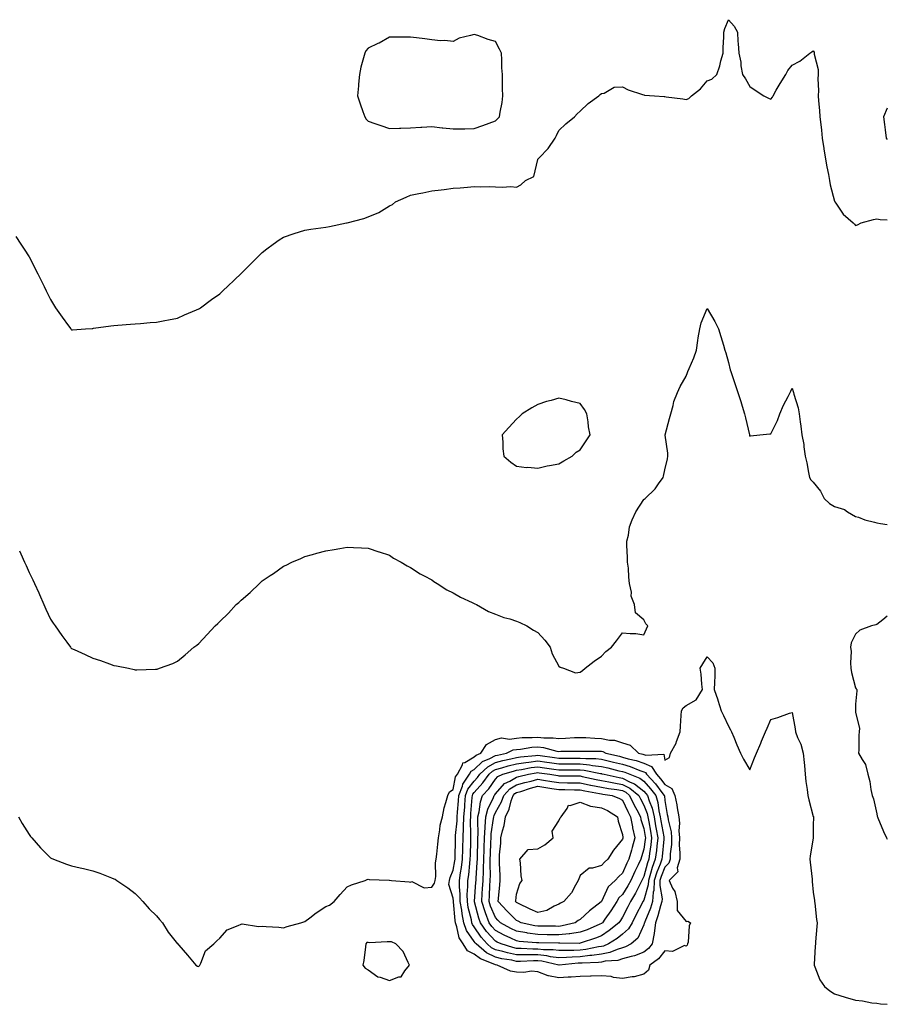
# Model space of a CAD drawing. Units: inches. Extents: x 955283 to 957923, y 7287338 to 7289978.
# Drawn here: x 957514 to 957923, y 7289243 to 7289708 of the extents above; entities that cross this region are included whole.
import ezdxf

# ---------------------------------------------------------------- set-up
doc = ezdxf.new("R2010")
doc.units = ezdxf.units.IN
doc.header["$MEASUREMENT"] = 0
doc.layers.add('Contour_95527287', color=7, linetype='Continuous', true_color=0xb8c18f)

msp = doc.modelspace()

# ---------------------------------------------------------------- linework, layer by layer
at = {"layer": 'Contour_95527287'}
for points in [[(957511.67, 7289605.54, 3244), (957514.07, 7289601.92, 3244), (957515.7, 7289599.57, 3244), (957518.05, 7289595.94, 3244), (957519.38, 7289593.25, 3244), (957520.08, 7289591.92, 3244), (957522.1, 7289587.87, 3244), (957522.73, 7289586.6, 3244), (957525.1, 7289581.92, 3244), (957526.09, 7289579.96, 3244), (957528.05, 7289575.85, 3244), (957529.51, 7289573.38, 3244), (957530.42, 7289571.92, 3244), (957533.58, 7289567.45, 3244), (957536.54, 7289563.43, 3244), (957537.65, 7289561.92, 3244), (957537.84, 7289561.71, 3244), (957538.05, 7289561.48, 3244), (957538.46, 7289561.51, 3244), (957544.55, 7289561.92, 3244), (957547.8, 7289562.17, 3244), (957548.05, 7289562.18, 3244), (957548.35, 7289562.22, 3244), (957556.58, 7289563.39, 3244), (957558.05, 7289563.56, 3244), (957559.81, 7289563.68, 3244), (957565.82, 7289564.15, 3244), (957568.05, 7289564.29, 3244), (957570.63, 7289564.5, 3244), (957575.07, 7289564.9, 3244), (957578.05, 7289565.13, 3244), (957582.03, 7289565.9, 3244), (957583.72, 7289566.25, 3244), (957588.05, 7289567.06, 3244), (957591.4, 7289568.57, 3244), (957597.05, 7289570.92, 3244), (957598.05, 7289571.34, 3244), (957598.37, 7289571.6, 3244), (957598.81, 7289571.92, 3244), (957604.14, 7289575.83, 3244), (957608.05, 7289578.51, 3244), (957609.8, 7289580.17, 3244), (957611.68, 7289581.92, 3244), (957614.92, 7289585.05, 3244), (957618.05, 7289588.07, 3244), (957619.96, 7289590.01, 3244), (957621.87, 7289591.92, 3244), (957624.93, 7289595.04, 3244), (957628.05, 7289598.03, 3244), (957630.24, 7289599.73, 3244), (957633.17, 7289601.92, 3244), (957636.02, 7289603.95, 3244), (957638.05, 7289605.17, 3244), (957643.03, 7289606.94, 3244), (957643.09, 7289606.96, 3244), (957648.05, 7289608.51, 3244), (957650.96, 7289609.01, 3244), (957655.75, 7289609.62, 3244), (957658.05, 7289609.98, 3244), (957659.72, 7289610.25, 3244), (957667.83, 7289611.92, 3244), (957668.02, 7289611.95, 3244), (957668.11, 7289611.98, 3244), (957676.02, 7289613.95, 3244), (957678.05, 7289614.82, 3244), (957682.97, 7289616.84, 3244), (957683.09, 7289616.88, 3244), (957688.05, 7289619.91, 3244), (957689.43, 7289620.54, 3244), (957690.85, 7289621.92, 3244), (957695.96, 7289624.01, 3244), (957698.05, 7289625.05, 3244), (957701.95, 7289625.82, 3244), (957703.8, 7289626.17, 3244), (957708.05, 7289626.99, 3244), (957712.38, 7289627.59, 3244), (957713.83, 7289627.7, 3244), (957718.05, 7289628.26, 3244), (957721.45, 7289628.52, 3244), (957724.91, 7289628.78, 3244), (957728.05, 7289629.04, 3244), (957731.03, 7289628.94, 3244), (957735.19, 7289629.06, 3244), (957738.05, 7289628.95, 3244), (957741.26, 7289628.71, 3244), (957745.27, 7289629.14, 3244), (957748.05, 7289628.82, 3244), (957750.1, 7289629.87, 3244), (957752.32, 7289631.92, 3244), (957756.15, 7289633.82, 3244), (957758.05, 7289641.77, 3244), (957758.08, 7289641.89, 3244), (957758.08, 7289641.92, 3244), (957758.67, 7289642.55, 3244), (957762.95, 7289647.02, 3244), (957766.2, 7289651.92, 3244), (957766.85, 7289653.12, 3244), (957768.05, 7289655.52, 3244), (957771.28, 7289658.69, 3244), (957775.42, 7289661.92, 3244), (957776.59, 7289663.38, 3244), (957778.05, 7289664.57, 3244), (957781.79, 7289668.18, 3244), (957786.94, 7289671.92, 3244), (957787.45, 7289672.52, 3244), (957788.05, 7289673, 3244), (957789.3, 7289673.17, 3244), (957794.06, 7289675.91, 3244), (957798.05, 7289676.09, 3244), (957800.74, 7289674.61, 3244), (957807.42, 7289672.55, 3244), (957808.05, 7289672.29, 3244), (957808.34, 7289672.21, 3244), (957813.15, 7289671.92, 3244), (957817.66, 7289671.53, 3244), (957818.05, 7289671.47, 3244), (957818.57, 7289671.4, 3244), (957826.5, 7289670.37, 3244), (957828.05, 7289670.16, 3244), (957829.34, 7289670.63, 3244), (957830.61, 7289671.92, 3244), (957834.8, 7289675.17, 3244), (957838.05, 7289678.89, 3244), (957840.25, 7289679.72, 3244), (957842.52, 7289681.92, 3244), (957843.91, 7289686.06, 3244), (957844.45, 7289688.32, 3244), (957845.48, 7289691.92, 3244), (957845.52, 7289694.45, 3244), (957845.82, 7289699.69, 3244), (957845.86, 7289701.92, 3244), (957846.39, 7289703.58, 3244), (957848.05, 7289707.75, 3244), (957850.75, 7289704.62, 3244), (957852.22, 7289701.92, 3244), (957852.51, 7289697.46, 3244), (957852.62, 7289696.49, 3244), (957852.88, 7289691.92, 3244), (957853.85, 7289687.72, 3244), (957853.94, 7289686.03, 3244), (957854.65, 7289681.92, 3244), (957856, 7289679.87, 3244), (957858.05, 7289676.22, 3244), (957860.6, 7289674.47, 3244), (957864.74, 7289671.92, 3244), (957866.85, 7289670.72, 3244), (957868.05, 7289670.22, 3244), (957868.75, 7289671.22, 3244), (957869.11, 7289671.92, 3244), (957870.61, 7289674.48, 3244), (957872.38, 7289677.59, 3244), (957875.13, 7289681.92, 3244), (957876.11, 7289683.86, 3244), (957878.05, 7289686.27, 3244), (957881.7, 7289688.27, 3244), (957886.46, 7289691.92, 3244), (957887.42, 7289692.55, 3244), (957888.05, 7289693.09, 3244), (957888.49, 7289692.36, 3244), (957888.53, 7289691.92, 3244), (957888.54, 7289691.43, 3244), (957890.35, 7289684.22, 3244), (957890.36, 7289681.92, 3244), (957890.18, 7289679.79, 3244), (957890.53, 7289674.4, 3244), (957890.37, 7289671.92, 3244), (957890.52, 7289669.45, 3244), (957891.02, 7289664.89, 3244), (957891.17, 7289661.92, 3244), (957891.57, 7289658.4, 3244), (957891.86, 7289655.73, 3244), (957892.29, 7289651.92, 3244), (957893.08, 7289646.95, 3244), (957893.09, 7289646.88, 3244), (957893.87, 7289641.92, 3244), (957894.47, 7289638.34, 3244), (957895.18, 7289634.79, 3244), (957895.68, 7289631.92, 3244), (957896.08, 7289629.95, 3244), (957898.05, 7289622.24, 3244), (957898.16, 7289622.03, 3244), (957898.25, 7289621.92, 3244), (957898.76, 7289621.21, 3244), (957902.18, 7289616.05, 3244), (957906.86, 7289611.92, 3244), (957907.44, 7289611.31, 3244), (957908.05, 7289610.75, 3244), (957908.95, 7289611.02, 3244), (957910.67, 7289611.92, 3244), (957916.41, 7289613.56, 3244), (957918.05, 7289613.81, 3244), (957919.68, 7289613.55, 3244), (957923, 7289613.38, 3244)], [(957923, 7289665.96, 3245), (957921.18, 7289661.92, 3245), (957921.63, 7289658.34, 3245), (957921.91, 7289655.78, 3245), (957922.42, 7289651.92, 3245), (957923, 7289651.28, 3245)], [(957513.47, 7289457.34, 3243), (957514.09, 7289455.88, 3243), (957515.84, 7289451.92, 3243), (957516.55, 7289450.42, 3243), (957518.05, 7289447.12, 3243), (957519.75, 7289443.62, 3243), (957520.54, 7289441.92, 3243), (957522.52, 7289437.45, 3243), (957522.84, 7289436.71, 3243), (957524.96, 7289431.92, 3243), (957525.91, 7289429.78, 3243), (957528.05, 7289425.13, 3243), (957529.34, 7289423.21, 3243), (957530.23, 7289421.92, 3243), (957533.44, 7289417.31, 3243), (957535.8, 7289414.17, 3243), (957537.47, 7289411.92, 3243), (957537.73, 7289411.6, 3243), (957538.05, 7289411.25, 3243), (957539.27, 7289410.7, 3243), (957544.51, 7289408.38, 3243), (957548.05, 7289406.75, 3243), (957551.75, 7289405.62, 3243), (957555.96, 7289404.01, 3243), (957558.05, 7289403.28, 3243), (957559.27, 7289403.14, 3243), (957564.91, 7289401.92, 3243), (957567.54, 7289401.41, 3243), (957568.05, 7289401.26, 3243), (957568.77, 7289401.2, 3243), (957577.63, 7289401.5, 3243), (957578.05, 7289401.46, 3243), (957578.42, 7289401.55, 3243), (957579.59, 7289401.92, 3243), (957585.79, 7289404.18, 3243), (957588.05, 7289405.31, 3243), (957591.65, 7289408.32, 3243), (957595.77, 7289411.92, 3243), (957597.09, 7289412.88, 3243), (957598.05, 7289413.66, 3243), (957602.11, 7289417.86, 3243), (957605.78, 7289421.92, 3243), (957607.01, 7289422.96, 3243), (957608.05, 7289423.93, 3243), (957612.07, 7289427.9, 3243), (957615.77, 7289431.92, 3243), (957616.99, 7289432.98, 3243), (957618.05, 7289434.01, 3243), (957622.28, 7289437.69, 3243), (957626.68, 7289441.92, 3243), (957627.42, 7289442.55, 3243), (957628.05, 7289443.13, 3243), (957631.75, 7289445.62, 3243), (957633.31, 7289446.66, 3243), (957638.05, 7289450.03, 3243), (957639.36, 7289450.61, 3243), (957642.06, 7289451.92, 3243), (957646.23, 7289453.74, 3243), (957648.05, 7289454.6, 3243), (957651.71, 7289455.58, 3243), (957653.84, 7289456.13, 3243), (957658.05, 7289457.36, 3243), (957661.97, 7289458, 3243), (957664.58, 7289458.45, 3243), (957668.05, 7289459.01, 3243), (957671.1, 7289458.87, 3243), (957674.87, 7289458.74, 3243), (957678.05, 7289458.63, 3243), (957683, 7289456.87, 3243), (957683.14, 7289456.83, 3243), (957688.05, 7289455.33, 3243), (957690.02, 7289453.89, 3243), (957693.65, 7289451.92, 3243), (957696.38, 7289450.25, 3243), (957698.05, 7289449.49, 3243), (957702.53, 7289446.4, 3243), (957704.51, 7289445.46, 3243), (957708.05, 7289443.57, 3243), (957708.99, 7289442.86, 3243), (957710.6, 7289441.92, 3243), (957715.09, 7289438.96, 3243), (957718.05, 7289437.5, 3243), (957721.57, 7289435.44, 3243), (957727.01, 7289432.96, 3243), (957728.05, 7289432.45, 3243), (957728.39, 7289432.26, 3243), (957729.13, 7289431.92, 3243), (957734.87, 7289428.74, 3243), (957738.05, 7289427.42, 3243), (957742.05, 7289425.92, 3243), (957744.8, 7289425.17, 3243), (957748.05, 7289424.13, 3243), (957749.58, 7289423.45, 3243), (957752.84, 7289421.92, 3243), (957756.08, 7289419.95, 3243), (957758.05, 7289418.85, 3243), (957761.32, 7289415.19, 3243), (957763.91, 7289411.92, 3243), (957764.89, 7289408.76, 3243), (957768.05, 7289402.96, 3243), (957768.59, 7289402.46, 3243), (957770.19, 7289401.92, 3243), (957775.87, 7289399.74, 3243), (957778.05, 7289400.14, 3243), (957779.08, 7289400.89, 3243), (957780.38, 7289401.92, 3243), (957784.65, 7289405.32, 3243), (957788.05, 7289407.61, 3243), (957790.09, 7289409.88, 3243), (957792.9, 7289411.92, 3243), (957795.15, 7289414.82, 3243), (957798.05, 7289418.62, 3243), (957801.71, 7289418.26, 3243), (957804.39, 7289418.26, 3243), (957808.05, 7289417.74, 3243), (957809.42, 7289420.55, 3243), (957809.92, 7289421.92, 3243), (957809.05, 7289422.92, 3243), (957808.05, 7289424.8, 3243), (957804.12, 7289427.99, 3243), (957803.67, 7289431.92, 3243), (957802.06, 7289435.93, 3243), (957802.2, 7289437.77, 3243), (957801.38, 7289441.92, 3243), (957800.95, 7289444.82, 3243), (957800.79, 7289449.18, 3243), (957800.45, 7289451.92, 3243), (957800.42, 7289454.29, 3243), (957800.12, 7289459.85, 3243), (957800.09, 7289461.92, 3243), (957800.81, 7289464.68, 3243), (957801.4, 7289468.57, 3243), (957802.58, 7289471.92, 3243), (957804.35, 7289475.62, 3243), (957808.05, 7289481.48, 3243), (957808.26, 7289481.71, 3243), (957808.65, 7289481.92, 3243), (957813.41, 7289486.56, 3243), (957814.95, 7289488.82, 3243), (957817.2, 7289491.92, 3243), (957817.39, 7289492.58, 3243), (957818.05, 7289495.46, 3243), (957819.29, 7289500.68, 3243), (957819.48, 7289501.92, 3243), (957819.45, 7289503.32, 3243), (957818.11, 7289511.86, 3243), (957818.11, 7289511.92, 3243), (957818.13, 7289512, 3243), (957820.24, 7289519.73, 3243), (957820.76, 7289521.92, 3243), (957821.93, 7289525.8, 3243), (957822.27, 7289527.7, 3243), (957824.05, 7289531.92, 3243), (957825.26, 7289534.71, 3243), (957828.05, 7289539.68, 3243), (957828.65, 7289541.32, 3243), (957828.91, 7289541.92, 3243), (957829.47, 7289543.34, 3243), (957831.72, 7289548.25, 3243), (957832.88, 7289551.92, 3243), (957833.55, 7289556.42, 3243), (957833.8, 7289557.67, 3243), (957834.51, 7289561.92, 3243), (957835.13, 7289564.84, 3243), (957838.05, 7289571.56, 3243), (957841.58, 7289565.45, 3243), (957843.32, 7289561.92, 3243), (957844.45, 7289558.32, 3243), (957845.65, 7289554.32, 3243), (957846.38, 7289551.92, 3243), (957846.79, 7289550.66, 3243), (957848.05, 7289546.14, 3243), (957848.84, 7289542.71, 3243), (957849.09, 7289541.92, 3243), (957849.6, 7289540.37, 3243), (957851.35, 7289535.22, 3243), (957852.39, 7289531.92, 3243), (957853.84, 7289527.71, 3243), (957854.48, 7289525.49, 3243), (957855.61, 7289521.92, 3243), (957856.15, 7289520.02, 3243), (957857.9, 7289512.07, 3243), (957857.94, 7289511.92, 3243), (957857.96, 7289511.83, 3243), (957858.05, 7289511.41, 3243), (957858.46, 7289511.51, 3243), (957862.76, 7289511.92, 3243), (957867.55, 7289512.42, 3243), (957868.05, 7289512.46, 3243), (957871.21, 7289518.76, 3243), (957872.27, 7289521.92, 3243), (957874, 7289525.97, 3243), (957876.16, 7289530.03, 3243), (957877.1, 7289531.92, 3243), (957877.41, 7289532.56, 3243), (957878.05, 7289534.06, 3243), (957878.5, 7289532.37, 3243), (957878.66, 7289531.92, 3243), (957878.83, 7289531.14, 3243), (957880.88, 7289524.75, 3243), (957881.37, 7289521.92, 3243), (957881.89, 7289518.08, 3243), (957882.15, 7289516.02, 3243), (957882.71, 7289511.92, 3243), (957883.57, 7289507.44, 3243), (957883.61, 7289506.36, 3243), (957884.25, 7289501.92, 3243), (957884.94, 7289498.81, 3243), (957885.8, 7289494.17, 3243), (957886.27, 7289491.92, 3243), (957886.87, 7289490.74, 3243), (957888.05, 7289489.65, 3243), (957891.52, 7289485.39, 3243), (957893.27, 7289481.92, 3243), (957895.71, 7289479.58, 3243), (957898.05, 7289478.21, 3243), (957902.84, 7289476.71, 3243), (957904.27, 7289475.7, 3243), (957908.05, 7289473.54, 3243), (957909.32, 7289473.19, 3243), (957912.31, 7289471.92, 3243), (957917, 7289470.87, 3243), (957918.05, 7289470.56, 3243), (957919.78, 7289470.19, 3243), (957923, 7289469.64, 3243)], [(957923, 7289426.49, 3243), (957920.88, 7289424.75, 3243), (957918.05, 7289422.54, 3243), (957917.61, 7289422.36, 3243), (957915.53, 7289421.92, 3243), (957910.09, 7289419.88, 3243), (957908.05, 7289418.05, 3243), (957906.01, 7289413.96, 3243), (957905.56, 7289411.92, 3243), (957905.91, 7289409.78, 3243), (957905.56, 7289404.41, 3243), (957905.83, 7289401.92, 3243), (957906.03, 7289399.9, 3243), (957908.05, 7289392.62, 3243), (957908.35, 7289392.22, 3243), (957908.59, 7289391.92, 3243), (957908.63, 7289391.34, 3243), (957908.05, 7289384.97, 3243), (957907.95, 7289382.02, 3243), (957907.95, 7289381.92, 3243), (957907.95, 7289381.82, 3243), (957908.05, 7289381, 3243), (957909.8, 7289373.67, 3243), (957909.67, 7289371.92, 3243), (957909.62, 7289370.35, 3243), (957909.51, 7289363.38, 3243), (957909.47, 7289361.92, 3243), (957911.09, 7289358.88, 3243), (957912.71, 7289356.58, 3243), (957913.84, 7289351.92, 3243), (957914.72, 7289348.59, 3243), (957915.27, 7289344.7, 3243), (957915.87, 7289341.92, 3243), (957916.49, 7289340.36, 3243), (957918.05, 7289333.23, 3243), (957918.26, 7289332.13, 3243), (957918.3, 7289331.92, 3243), (957918.5, 7289331.47, 3243), (957921.14, 7289325.01, 3243), (957922.62, 7289321.92, 3243), (957923, 7289321.29, 3243)], [(957512.95, 7289331.92, 3242), (957514.81, 7289328.68, 3242), (957518.05, 7289323.61, 3242), (957518.74, 7289322.61, 3242), (957519.28, 7289321.92, 3242), (957523.35, 7289317.22, 3242), (957528.05, 7289312.53, 3242), (957528.46, 7289312.33, 3242), (957529.45, 7289311.92, 3242), (957535.73, 7289309.6, 3242), (957538.05, 7289308.79, 3242), (957542.12, 7289307.85, 3242), (957543.66, 7289307.53, 3242), (957548.05, 7289306.46, 3242), (957551.45, 7289305.32, 3242), (957556.82, 7289303.15, 3242), (957558.05, 7289302.69, 3242), (957558.56, 7289302.43, 3242), (957559.39, 7289301.92, 3242), (957564.54, 7289298.41, 3242), (957568.05, 7289295.75, 3242), (957569.95, 7289293.82, 3242), (957571.7, 7289291.92, 3242), (957574.64, 7289288.51, 3242), (957578.05, 7289285.15, 3242), (957579.59, 7289283.46, 3242), (957580.94, 7289281.92, 3242), (957583.64, 7289277.51, 3242), (957588.05, 7289271.99, 3242), (957588.09, 7289271.96, 3242), (957588.13, 7289271.92, 3242), (957588.67, 7289271.3, 3242), (957592.76, 7289266.63, 3242), (957596.75, 7289261.92, 3242), (957597.53, 7289261.4, 3242), (957598.05, 7289261.22, 3242), (957598.31, 7289261.66, 3242), (957598.5, 7289261.92, 3242), (957599.05, 7289262.92, 3242), (957601.31, 7289268.66, 3242), (957605.19, 7289271.92, 3242), (957606.62, 7289273.35, 3242), (957608.05, 7289274.63, 3242), (957611.4, 7289278.57, 3242), (957616.71, 7289280.58, 3242), (957618.05, 7289281.31, 3242), (957618.59, 7289281.38, 3242), (957626.27, 7289280.14, 3242), (957628.05, 7289280.27, 3242), (957629.89, 7289280.08, 3242), (957635.93, 7289279.8, 3242), (957638.05, 7289279.57, 3242), (957639.82, 7289280.15, 3242), (957646.24, 7289281.92, 3242), (957647.58, 7289282.39, 3242), (957648.05, 7289282.54, 3242), (957650.41, 7289284.28, 3242), (957653.42, 7289286.55, 3242), (957658.05, 7289289.63, 3242), (957659.7, 7289290.27, 3242), (957661.94, 7289291.92, 3242), (957664.77, 7289295.2, 3242), (957668.05, 7289298.9, 3242), (957670.1, 7289299.87, 3242), (957676.63, 7289301.92, 3242), (957677.59, 7289302.38, 3242), (957678.05, 7289302.49, 3242), (957678.5, 7289302.37, 3242), (957687.96, 7289302.01, 3242), (957688.05, 7289301.99, 3242), (957688.12, 7289301.99, 3242), (957689, 7289301.92, 3242), (957697.32, 7289301.19, 3242), (957698.05, 7289301.05, 3242), (957698.62, 7289301.35, 3242), (957704.51, 7289298.38, 3242), (957708.05, 7289298.76, 3242), (957709.38, 7289300.59, 3242), (957709.57, 7289301.92, 3242), (957709.87, 7289303.74, 3242), (957709.73, 7289310.24, 3242), (957710.16, 7289311.92, 3242), (957710.36, 7289314.23, 3242), (957710.95, 7289319.02, 3242), (957711.18, 7289321.92, 3242), (957711.9, 7289325.77, 3242), (957712.01, 7289327.96, 3242), (957713.03, 7289331.92, 3242), (957713.88, 7289336.09, 3242), (957714.69, 7289338.56, 3242), (957715.54, 7289341.92, 3242), (957716.37, 7289343.6, 3242), (957718.05, 7289344.78, 3242), (957719.3, 7289350.67, 3242), (957720.16, 7289351.92, 3242), (957722.54, 7289356.41, 3242), (957722.7, 7289357.27, 3242), (957723.67, 7289357.55, 3242), (957728.05, 7289360.17, 3242), (957728.95, 7289361.02, 3242), (957731.21, 7289361.92, 3242), (957733.92, 7289366.05, 3242), (957738.05, 7289368.3, 3242), (957740.93, 7289369.04, 3242), (957744.69, 7289368.56, 3242), (957748.05, 7289369.02, 3242), (957750.74, 7289369.23, 3242), (957755.35, 7289369.22, 3242), (957758.05, 7289369.41, 3242), (957760.86, 7289369.11, 3242), (957765.32, 7289369.19, 3242), (957768.05, 7289368.8, 3242), (957771.06, 7289368.91, 3242), (957775.33, 7289369.2, 3242), (957778.05, 7289369.3, 3242), (957780.76, 7289369.21, 3242), (957785.05, 7289368.92, 3242), (957788.05, 7289368.81, 3242), (957791.95, 7289368.02, 3242), (957794.18, 7289368.05, 3242), (957798.05, 7289366.7, 3242), (957801.72, 7289365.59, 3242), (957805.59, 7289361.92, 3242), (957807.6, 7289361.47, 3242), (957808.05, 7289361.31, 3242), (957809.1, 7289360.87, 3242), (957817.5, 7289361.37, 3242), (957818.05, 7289358.55, 3242), (957820.14, 7289359.83, 3242), (957820.69, 7289361.92, 3242), (957823.33, 7289366.64, 3242), (957823.53, 7289367.4, 3242), (957825.22, 7289371.92, 3242), (957825.4, 7289374.57, 3242), (957825.75, 7289379.62, 3242), (957825.91, 7289381.92, 3242), (957826.7, 7289383.27, 3242), (957828.05, 7289384.3, 3242), (957832.86, 7289387.11, 3242), (957835.83, 7289391.92, 3242), (957835.48, 7289394.49, 3242), (957835.2, 7289399.07, 3242), (957834.75, 7289401.92, 3242), (957835.98, 7289403.99, 3242), (957838.05, 7289407.31, 3242), (957840.61, 7289404.48, 3242), (957841.65, 7289401.92, 3242), (957841.63, 7289398.34, 3242), (957841.39, 7289395.26, 3242), (957841.36, 7289391.92, 3242), (957842.94, 7289387.03, 3242), (957842.99, 7289386.86, 3242), (957844.61, 7289381.92, 3242), (957845.71, 7289379.58, 3242), (957848.05, 7289374.62, 3242), (957849.05, 7289372.92, 3242), (957849.54, 7289371.92, 3242), (957850.58, 7289369.39, 3242), (957851.92, 7289365.79, 3242), (957853.74, 7289361.92, 3242), (957855.13, 7289359, 3242), (957858.05, 7289354.03, 3242), (957860.36, 7289359.61, 3242), (957861.33, 7289361.92, 3242), (957863.31, 7289366.66, 3242), (957863.7, 7289367.57, 3242), (957865.54, 7289371.92, 3242), (957866.26, 7289373.71, 3242), (957868.05, 7289377.78, 3242), (957871.27, 7289378.7, 3242), (957876.8, 7289380.67, 3242), (957878.05, 7289381.07, 3242), (957879.53, 7289373.4, 3242), (957879.68, 7289371.92, 3242), (957880.66, 7289369.31, 3242), (957882.25, 7289366.12, 3242), (957883.31, 7289361.92, 3242), (957883.68, 7289357.55, 3242), (957883.89, 7289356.08, 3242), (957884.29, 7289351.92, 3242), (957884.58, 7289348.45, 3242), (957885.21, 7289344.76, 3242), (957885.49, 7289341.92, 3242), (957885.94, 7289339.81, 3242), (957888.05, 7289332.08, 3242), (957888.1, 7289331.97, 3242), (957888.14, 7289331.92, 3242), (957888.12, 7289331.85, 3242), (957888.05, 7289327.83, 3242), (957887.99, 7289321.98, 3242), (957887.99, 7289321.92, 3242), (957887.99, 7289321.86, 3242), (957886.55, 7289313.42, 3242), (957886.48, 7289311.92, 3242), (957886.59, 7289310.46, 3242), (957887.54, 7289302.43, 3242), (957887.58, 7289301.92, 3242), (957887.58, 7289301.45, 3242), (957888.05, 7289296.31, 3242), (957888.6, 7289292.47, 3242), (957888.68, 7289291.92, 3242), (957888.82, 7289291.15, 3242), (957889.53, 7289283.4, 3242), (957889.88, 7289281.92, 3242), (957889.76, 7289280.21, 3242), (957889.11, 7289272.98, 3242), (957889.04, 7289271.92, 3242), (957889.02, 7289270.95, 3242), (957888.44, 7289262.31, 3242), (957888.44, 7289261.92, 3242), (957888.79, 7289261.18, 3242), (957891.14, 7289255.01, 3242), (957893.29, 7289251.92, 3242), (957895.91, 7289249.78, 3242), (957898.05, 7289248.38, 3242), (957903.03, 7289246.9, 3242), (957903.08, 7289246.89, 3242), (957908.05, 7289245.41, 3242), (957911.22, 7289245.09, 3242), (957915.74, 7289244.23, 3242), (957918.05, 7289243.96, 3242), (957919.78, 7289243.65, 3242), (957923, 7289243.46, 3242)]]:
    msp.add_polyline3d(points, dxfattribs=at)
for points in [[(957738.05, 7289660.06, 3245), (957739.01, 7289660.96, 3245), (957739.99, 7289661.92, 3245), (957740.25, 7289664.12, 3245), (957741.24, 7289668.73, 3245), (957741.55, 7289671.92, 3245), (957741.47, 7289675.34, 3245), (957741.41, 7289678.56, 3245), (957741.35, 7289681.92, 3245), (957741.13, 7289685, 3245), (957741.12, 7289688.85, 3245), (957740.92, 7289691.92, 3245), (957740.01, 7289693.88, 3245), (957738.05, 7289697.39, 3245), (957734.56, 7289698.43, 3245), (957729.69, 7289700.28, 3245), (957728.05, 7289700.84, 3245), (957726.37, 7289700.24, 3245), (957720.94, 7289699.03, 3245), (957718.05, 7289697.45, 3245), (957714.12, 7289697.99, 3245), (957712.13, 7289697.84, 3245), (957708.05, 7289698.23, 3245), (957704.79, 7289698.66, 3245), (957700.82, 7289699.15, 3245), (957698.05, 7289699.5, 3245), (957695.67, 7289699.54, 3245), (957690.44, 7289699.53, 3245), (957688.05, 7289699.57, 3245), (957683.24, 7289696.73, 3245), (957682.61, 7289696.48, 3245), (957678.05, 7289694.36, 3245), (957676.96, 7289693.01, 3245), (957676.39, 7289691.92, 3245), (957675.88, 7289689.75, 3245), (957674.6, 7289685.37, 3245), (957673.9, 7289681.92, 3245), (957673.46, 7289677.33, 3245), (957673.41, 7289676.56, 3245), (957672.93, 7289671.92, 3245), (957674.2, 7289668.07, 3245), (957675.53, 7289664.44, 3245), (957676.41, 7289661.92, 3245), (957677.03, 7289660.9, 3245), (957678.05, 7289659.83, 3245), (957681.18, 7289658.79, 3245), (957683.97, 7289657.84, 3245), (957688.05, 7289656.49, 3245), (957692.78, 7289656.65, 3245), (957693.37, 7289656.6, 3245), (957698.05, 7289656.78, 3245), (957702.84, 7289657.13, 3245), (957703.27, 7289657.14, 3245), (957708.05, 7289657.45, 3245), (957712.86, 7289656.73, 3245), (957713.23, 7289656.74, 3245), (957718.05, 7289656.22, 3245), (957722.47, 7289656.34, 3245), (957723.61, 7289656.36, 3245), (957728.05, 7289656.5, 3245), (957732.09, 7289657.88, 3245), (957735.16, 7289659.03, 3245)], [(957768.05, 7289498.33, 3244), (957770.28, 7289499.69, 3244), (957774.33, 7289501.92, 3244), (957776.21, 7289503.76, 3244), (957778.05, 7289504.9, 3244), (957780.86, 7289509.11, 3244), (957782.81, 7289511.92, 3244), (957781.96, 7289515.83, 3244), (957781.8, 7289518.17, 3244), (957781.16, 7289521.92, 3244), (957780.03, 7289523.9, 3244), (957778.05, 7289526.83, 3244), (957773.89, 7289527.76, 3244), (957771.51, 7289528.46, 3244), (957768.05, 7289529.31, 3244), (957764.34, 7289528.21, 3244), (957762.22, 7289527.75, 3244), (957758.05, 7289526.22, 3244), (957755.27, 7289524.7, 3244), (957750.63, 7289521.92, 3244), (957749.39, 7289520.58, 3244), (957748.05, 7289519.37, 3244), (957744.44, 7289515.53, 3244), (957741.19, 7289511.92, 3244), (957741.51, 7289508.46, 3244), (957741.55, 7289505.42, 3244), (957741.98, 7289501.92, 3244), (957745.31, 7289499.18, 3244), (957748.05, 7289497.23, 3244), (957752.71, 7289496.58, 3244), (957753.3, 7289496.67, 3244), (957758.05, 7289496.27, 3244), (957762.54, 7289497.43, 3244), (957763.62, 7289497.49, 3244)], [(957808.05, 7289257.63, 3241), (957803.5, 7289256.47, 3241), (957802.58, 7289256.45, 3241), (957798.05, 7289255.66, 3241), (957793.79, 7289256.18, 3241), (957792.69, 7289256.56, 3241), (957788.05, 7289256.89, 3241), (957783.21, 7289256.76, 3241), (957782.9, 7289256.77, 3241), (957778.05, 7289256.65, 3241), (957773.75, 7289256.22, 3241), (957772.36, 7289256.23, 3241), (957768.05, 7289255.88, 3241), (957763.11, 7289256.86, 3241), (957762.98, 7289256.85, 3241), (957758.05, 7289258.78, 3241), (957755.15, 7289259.02, 3241), (957751.47, 7289258.5, 3241), (957748.05, 7289258.69, 3241), (957745.16, 7289259.03, 3241), (957738.84, 7289261.92, 3241), (957738.15, 7289262.02, 3241), (957738.05, 7289262.05, 3241), (957737.8, 7289262.17, 3241), (957730.96, 7289264.83, 3241), (957728.05, 7289267.17, 3241), (957724.81, 7289268.68, 3241), (957722.77, 7289271.92, 3241), (957720.99, 7289274.86, 3241), (957719.9, 7289280.07, 3241), (957719.22, 7289281.92, 3241), (957719.04, 7289282.91, 3241), (957718.22, 7289291.75, 3241), (957718.2, 7289291.92, 3241), (957718.2, 7289292.07, 3241), (957718.05, 7289293.45, 3241), (957716.15, 7289300.02, 3241), (957716.42, 7289301.92, 3241), (957716.65, 7289303.32, 3241), (957718.05, 7289306.64, 3241), (957718.9, 7289311.07, 3241), (957719.01, 7289311.92, 3241), (957719.03, 7289312.9, 3241), (957719.17, 7289320.8, 3241), (957719.19, 7289321.92, 3241), (957719.25, 7289323.12, 3241), (957719.99, 7289329.98, 3241), (957720.06, 7289331.92, 3241), (957720.23, 7289334.1, 3241), (957720.59, 7289339.38, 3241), (957720.78, 7289341.92, 3241), (957722.49, 7289346.36, 3241), (957722.69, 7289347.28, 3241), (957725.88, 7289351.92, 3241), (957726.63, 7289353.34, 3241), (957728.05, 7289354.19, 3241), (957732, 7289357.97, 3241), (957735.47, 7289359.34, 3241), (957738.05, 7289360.71, 3241), (957739.01, 7289360.96, 3241), (957743.33, 7289361.92, 3241), (957746.51, 7289363.46, 3241), (957748.05, 7289363.67, 3241), (957749.96, 7289363.83, 3241), (957755.32, 7289364.65, 3241), (957758.05, 7289364.85, 3241), (957760.7, 7289364.57, 3241), (957767.1, 7289362.87, 3241), (957768.05, 7289362.73, 3241), (957768.89, 7289362.76, 3241), (957777.14, 7289362.83, 3241), (957778.05, 7289362.87, 3241), (957778.96, 7289362.83, 3241), (957787.16, 7289362.81, 3241), (957788.05, 7289362.78, 3241), (957788.76, 7289362.63, 3241), (957790.11, 7289361.92, 3241), (957796.55, 7289360.42, 3241), (957798.05, 7289360.05, 3241), (957800.68, 7289359.29, 3241), (957804.55, 7289358.42, 3241), (957808.05, 7289357.2, 3241), (957811.76, 7289355.63, 3241), (957814.03, 7289351.92, 3241), (957815.95, 7289349.82, 3241), (957818.05, 7289347.07, 3241), (957821.38, 7289345.25, 3241), (957822.8, 7289341.92, 3241), (957823.6, 7289337.47, 3241), (957823.87, 7289336.1, 3241), (957824.65, 7289331.92, 3241), (957824.95, 7289328.82, 3241), (957824.63, 7289325.34, 3241), (957824.87, 7289321.92, 3241), (957824.81, 7289318.68, 3241), (957825.16, 7289314.81, 3241), (957825.09, 7289311.92, 3241), (957823.9, 7289307.77, 3241), (957824.11, 7289305.86, 3241), (957820.07, 7289301.92, 3241), (957821.68, 7289298.29, 3241), (957822.74, 7289296.61, 3241), (957823.77, 7289291.92, 3241), (957823.77, 7289287.64, 3241), (957828.05, 7289282.58, 3241), (957828.87, 7289282.74, 3241), (957830.19, 7289281.92, 3241), (957829.47, 7289280.5, 3241), (957828.96, 7289272.83, 3241), (957828.7, 7289271.92, 3241), (957828.57, 7289271.4, 3241), (957828.05, 7289270.89, 3241), (957827.25, 7289271.12, 3241), (957821.56, 7289268.41, 3241), (957818.05, 7289268.67, 3241), (957815.07, 7289264.9, 3241), (957810.87, 7289261.92, 3241), (957810.33, 7289259.64, 3241)], [(957808.05, 7289268.04, 3240), (957803.72, 7289266.25, 3240), (957802.15, 7289266.02, 3240), (957798.05, 7289264.87, 3240), (957795.78, 7289264.19, 3240), (957789.91, 7289263.78, 3240), (957788.05, 7289263.38, 3240), (957786.76, 7289263.21, 3240), (957779.07, 7289262.94, 3240), (957778.05, 7289262.83, 3240), (957777.18, 7289262.79, 3240), (957768.1, 7289261.97, 3240), (957768.05, 7289261.96, 3240), (957768, 7289261.97, 3240), (957759.9, 7289263.77, 3240), (957758.05, 7289263.96, 3240), (957756, 7289263.97, 3240), (957749.84, 7289263.71, 3240), (957748.05, 7289263.72, 3240), (957745.77, 7289264.2, 3240), (957741.03, 7289264.9, 3240), (957738.05, 7289265.64, 3240), (957733.87, 7289267.74, 3240), (957728.97, 7289271.92, 3240), (957728.54, 7289272.41, 3240), (957728.05, 7289273.13, 3240), (957724.43, 7289278.3, 3240), (957723.1, 7289281.92, 3240), (957722.31, 7289286.18, 3240), (957722.15, 7289287.82, 3240), (957721.5, 7289291.92, 3240), (957721.48, 7289295.35, 3240), (957721.13, 7289298.84, 3240), (957721.1, 7289301.92, 3240), (957721.61, 7289305.48, 3240), (957722.07, 7289307.9, 3240), (957722.6, 7289311.92, 3240), (957722.71, 7289316.58, 3240), (957722.72, 7289317.25, 3240), (957722.82, 7289321.92, 3240), (957723.03, 7289326.9, 3240), (957723.03, 7289326.94, 3240), (957723.22, 7289331.92, 3240), (957723.56, 7289336.41, 3240), (957723.66, 7289337.53, 3240), (957723.99, 7289341.92, 3240), (957725.12, 7289344.85, 3240), (957728.05, 7289348.63, 3240), (957729.62, 7289350.35, 3240), (957730.76, 7289351.92, 3240), (957734.47, 7289355.5, 3240), (957738.05, 7289357.41, 3240), (957741.59, 7289358.38, 3240), (957745.34, 7289359.21, 3240), (957748.05, 7289359.89, 3240), (957749.83, 7289360.14, 3240), (957756.92, 7289360.79, 3240), (957758.05, 7289360.94, 3240), (957759.19, 7289360.78, 3240), (957765.97, 7289359.84, 3240), (957768.05, 7289359.55, 3240), (957770.43, 7289359.54, 3240), (957775.69, 7289359.56, 3240), (957778.05, 7289359.56, 3240), (957780.66, 7289359.31, 3240), (957785.44, 7289359.31, 3240), (957788.05, 7289359.02, 3240), (957791.86, 7289358.11, 3240), (957793.79, 7289357.66, 3240), (957798.05, 7289356.64, 3240), (957801.71, 7289355.58, 3240), (957806.23, 7289353.74, 3240), (957808.05, 7289353.1, 3240), (957808.88, 7289352.75, 3240), (957809.39, 7289351.92, 3240), (957813.53, 7289347.4, 3240), (957816.63, 7289343.34, 3240), (957817.74, 7289341.92, 3240), (957817.82, 7289341.69, 3240), (957818.05, 7289339.51, 3240), (957819.15, 7289333.02, 3240), (957819.36, 7289331.92, 3240), (957819.51, 7289330.46, 3240), (957820.96, 7289324.83, 3240), (957821.16, 7289321.92, 3240), (957821.11, 7289318.86, 3240), (957820.52, 7289314.39, 3240), (957820.46, 7289311.92, 3240), (957819.92, 7289310.05, 3240), (957818.05, 7289308.19, 3240), (957816.25, 7289303.72, 3240), (957815.68, 7289301.92, 3240), (957815.57, 7289299.44, 3240), (957816.75, 7289293.22, 3240), (957816.66, 7289291.92, 3240), (957816.01, 7289289.88, 3240), (957814.77, 7289285.2, 3240), (957813.55, 7289281.92, 3240), (957812.99, 7289276.98, 3240), (957812.92, 7289276.79, 3240), (957812.07, 7289271.92, 3240), (957810.25, 7289269.72, 3240)], [(957798.05, 7289270.11, 3239), (957795.47, 7289269.34, 3239), (957792.07, 7289267.9, 3239), (957788.05, 7289267.05, 3239), (957783.52, 7289266.45, 3239), (957782.55, 7289266.42, 3239), (957778.05, 7289265.91, 3239), (957774.21, 7289265.76, 3239), (957771.66, 7289265.53, 3239), (957768.05, 7289265.37, 3239), (957764.08, 7289265.89, 3239), (957762.4, 7289266.27, 3239), (957758.05, 7289266.72, 3239), (957753.22, 7289266.75, 3239), (957752.87, 7289266.74, 3239), (957748.05, 7289266.76, 3239), (957743.8, 7289267.67, 3239), (957741.63, 7289268.34, 3239), (957738.05, 7289269.22, 3239), (957736.26, 7289270.13, 3239), (957734.15, 7289271.92, 3239), (957731.28, 7289275.15, 3239), (957728.05, 7289280.02, 3239), (957727.27, 7289281.14, 3239), (957726.98, 7289281.92, 3239), (957726.73, 7289283.24, 3239), (957725.26, 7289289.13, 3239), (957724.81, 7289291.92, 3239), (957724.79, 7289295.18, 3239), (957725.12, 7289298.99, 3239), (957725.1, 7289301.92, 3239), (957725.47, 7289304.5, 3239), (957725.92, 7289309.79, 3239), (957726.19, 7289311.92, 3239), (957726.23, 7289313.74, 3239), (957726.4, 7289320.27, 3239), (957726.44, 7289321.92, 3239), (957726.51, 7289323.46, 3239), (957726.31, 7289330.18, 3239), (957726.38, 7289331.92, 3239), (957726.5, 7289333.47, 3239), (957727.13, 7289341, 3239), (957727.2, 7289341.92, 3239), (957727.43, 7289342.54, 3239), (957728.05, 7289343.33, 3239), (957732.15, 7289347.82, 3239), (957735.15, 7289351.92, 3239), (957736.62, 7289353.35, 3239), (957738.05, 7289354.11, 3239), (957741.07, 7289354.94, 3239), (957744.1, 7289355.87, 3239), (957748.05, 7289356.86, 3239), (957752.46, 7289357.51, 3239), (957753.75, 7289357.62, 3239), (957758.05, 7289358.2, 3239), (957762.38, 7289357.59, 3239), (957763.56, 7289357.43, 3239), (957768.05, 7289356.81, 3239), (957772.92, 7289356.79, 3239), (957773.18, 7289356.79, 3239), (957778.05, 7289356.78, 3239), (957782.5, 7289356.37, 3239), (957783.87, 7289356.1, 3239), (957788.05, 7289355.64, 3239), (957791.05, 7289354.92, 3239), (957796.34, 7289353.63, 3239), (957798.05, 7289353.22, 3239), (957799.06, 7289352.93, 3239), (957801.54, 7289351.92, 3239), (957806.21, 7289350.08, 3239), (957808.05, 7289348.63, 3239), (957811.27, 7289345.14, 3239), (957813.78, 7289341.92, 3239), (957814.78, 7289338.65, 3239), (957815.21, 7289334.76, 3239), (957815.84, 7289331.92, 3239), (957816.17, 7289330.05, 3239), (957817.48, 7289322.49, 3239), (957817.58, 7289321.92, 3239), (957817.51, 7289321.38, 3239), (957816.74, 7289313.23, 3239), (957816.58, 7289311.92, 3239), (957815.75, 7289309.62, 3239), (957814.19, 7289305.78, 3239), (957812.98, 7289301.92, 3239), (957812.78, 7289297.19, 3239), (957812.54, 7289296.41, 3239), (957812.22, 7289291.92, 3239), (957811.21, 7289288.76, 3239), (957808.52, 7289282.39, 3239), (957808.34, 7289281.92, 3239), (957808.31, 7289281.66, 3239), (957808.05, 7289280.9, 3239), (957805.34, 7289274.63, 3239), (957802.13, 7289271.92, 3239), (957799.46, 7289270.51, 3239)], [(957788.05, 7289270.72, 3238), (957786.66, 7289270.53, 3238), (957780.67, 7289269.3, 3238), (957778.05, 7289269.01, 3238), (957775.01, 7289268.88, 3238), (957771.06, 7289268.91, 3238), (957768.05, 7289268.78, 3238), (957765.27, 7289269.14, 3238), (957760.76, 7289269.21, 3238), (957758.05, 7289269.5, 3238), (957755.64, 7289269.51, 3238), (957750.16, 7289269.81, 3238), (957748.05, 7289269.82, 3238), (957746.31, 7289270.18, 3238), (957740.72, 7289271.92, 3238), (957738.88, 7289272.75, 3238), (957738.05, 7289273.18, 3238), (957733.9, 7289277.77, 3238), (957731, 7289281.92, 3238), (957730.2, 7289284.07, 3238), (957728.16, 7289291.81, 3238), (957728.12, 7289291.92, 3238), (957728.13, 7289292, 3238), (957728.87, 7289301.1, 3238), (957728.93, 7289301.92, 3238), (957728.95, 7289302.82, 3238), (957729.5, 7289310.47, 3238), (957729.53, 7289311.92, 3238), (957729.58, 7289313.45, 3238), (957729.73, 7289320.24, 3238), (957729.78, 7289321.92, 3238), (957729.89, 7289323.76, 3238), (957729.69, 7289330.28, 3238), (957729.81, 7289331.92, 3238), (957730.4, 7289334.27, 3238), (957730.96, 7289339.01, 3238), (957732.03, 7289341.92, 3238), (957734.9, 7289345.07, 3238), (957738.05, 7289349.59, 3238), (957739.15, 7289350.82, 3238), (957741.53, 7289351.92, 3238), (957746.52, 7289353.45, 3238), (957748.05, 7289353.83, 3238), (957750.3, 7289354.17, 3238), (957754.92, 7289355.05, 3238), (957758.05, 7289355.46, 3238), (957761.16, 7289355.03, 3238), (957765.56, 7289354.41, 3238), (957768.05, 7289354.07, 3238), (957770.19, 7289354.06, 3238), (957775.95, 7289354.02, 3238), (957778.05, 7289354.01, 3238), (957779.96, 7289353.83, 3238), (957787.67, 7289352.3, 3238), (957788.05, 7289352.25, 3238), (957788.32, 7289352.19, 3238), (957789.43, 7289351.92, 3238), (957796.5, 7289350.37, 3238), (957798.05, 7289350.09, 3238), (957801.72, 7289348.25, 3238), (957803.63, 7289347.5, 3238), (957808.05, 7289344, 3238), (957809.05, 7289342.92, 3238), (957809.83, 7289341.92, 3238), (957810.61, 7289339.36, 3238), (957812.02, 7289335.89, 3238), (957812.91, 7289331.92, 3238), (957813.68, 7289327.55, 3238), (957813.95, 7289326.02, 3238), (957814.66, 7289321.92, 3238), (957814.2, 7289318.07, 3238), (957814, 7289315.97, 3238), (957813.49, 7289311.92, 3238), (957812.05, 7289307.92, 3238), (957811.31, 7289305.18, 3238), (957810.29, 7289301.92, 3238), (957810.19, 7289299.78, 3238), (957808.05, 7289292.61, 3238), (957807.83, 7289292.14, 3238), (957807.69, 7289291.92, 3238), (957807.3, 7289291.17, 3238), (957804.4, 7289285.57, 3238), (957802.56, 7289281.92, 3238), (957800.91, 7289279.06, 3238), (957798.05, 7289276.51, 3238), (957795.49, 7289274.48, 3238), (957791.38, 7289271.92, 3238), (957789.05, 7289270.92, 3238)], [(957788.05, 7289275.78, 3237), (957785.31, 7289274.66, 3237), (957778.53, 7289272.4, 3237), (957778.05, 7289272.22, 3237), (957777.79, 7289272.18, 3237), (957768.39, 7289272.26, 3237), (957768.05, 7289272.22, 3237), (957767.75, 7289272.22, 3237), (957758.54, 7289272.41, 3237), (957758.05, 7289272.41, 3237), (957757.48, 7289272.49, 3237), (957749.27, 7289273.14, 3237), (957748.05, 7289273.35, 3237), (957745.34, 7289274.63, 3237), (957742.18, 7289276.05, 3237), (957738.05, 7289278.23, 3237), (957736.3, 7289280.17, 3237), (957735.07, 7289281.92, 3237), (957733.31, 7289286.66, 3237), (957733.16, 7289287.03, 3237), (957731.6, 7289291.92, 3237), (957731.85, 7289295.72, 3237), (957732.02, 7289297.95, 3237), (957732.27, 7289301.92, 3237), (957732.4, 7289306.27, 3237), (957732.48, 7289307.49, 3237), (957732.59, 7289311.92, 3237), (957732.74, 7289316.61, 3237), (957732.75, 7289317.22, 3237), (957732.89, 7289321.92, 3237), (957733.17, 7289326.8, 3237), (957733.21, 7289327.08, 3237), (957733.53, 7289331.92, 3237), (957734.45, 7289335.52, 3237), (957737.13, 7289341, 3237), (957737.47, 7289341.92, 3237), (957737.75, 7289342.22, 3237), (957738.05, 7289342.66, 3237), (957742.42, 7289347.55, 3237), (957744.79, 7289348.66, 3237), (957748.05, 7289350.58, 3237), (957749.09, 7289350.88, 3237), (957753.63, 7289351.92, 3237), (957757.35, 7289352.62, 3237), (957758.05, 7289352.71, 3237), (957758.75, 7289352.62, 3237), (957763.78, 7289351.92, 3237), (957767.44, 7289351.31, 3237), (957768.05, 7289351.23, 3237), (957768.75, 7289351.22, 3237), (957777.26, 7289351.13, 3237), (957778.05, 7289351.12, 3237), (957779.06, 7289350.91, 3237), (957785.66, 7289349.53, 3237), (957788.05, 7289349.05, 3237), (957791.59, 7289348.38, 3237), (957793.99, 7289347.86, 3237), (957798.05, 7289347.14, 3237), (957801.53, 7289345.4, 3237), (957805.69, 7289341.92, 3237), (957806.46, 7289340.33, 3237), (957808.05, 7289337.39, 3237), (957809.63, 7289333.5, 3237), (957809.99, 7289331.92, 3237), (957810.4, 7289329.57, 3237), (957811.19, 7289325.06, 3237), (957811.74, 7289321.92, 3237), (957811.35, 7289318.62, 3237), (957810.75, 7289314.62, 3237), (957810.4, 7289311.92, 3237), (957809.78, 7289310.19, 3237), (957808.05, 7289303.76, 3237), (957807.42, 7289302.55, 3237), (957807.15, 7289301.92, 3237), (957806.15, 7289300.02, 3237), (957804.09, 7289295.88, 3237), (957801.75, 7289291.92, 3237), (957800.49, 7289289.48, 3237), (957798.05, 7289284.58, 3237), (957797.01, 7289282.96, 3237), (957796.31, 7289281.92, 3237), (957791.76, 7289278.21, 3237)], [(957788.05, 7289281.52, 3236), (957787.38, 7289281.25, 3236), (957781.35, 7289278.62, 3236), (957778.05, 7289277.41, 3236), (957773.24, 7289276.73, 3236), (957772.87, 7289276.74, 3236), (957768.05, 7289276.22, 3236), (957763.69, 7289276.28, 3236), (957762.42, 7289276.3, 3236), (957758.05, 7289276.34, 3236), (957753.17, 7289277.04, 3236), (957752.86, 7289277.11, 3236), (957748.05, 7289277.9, 3236), (957745.33, 7289279.2, 3236), (957740.38, 7289281.92, 3236), (957739.22, 7289283.09, 3236), (957738.05, 7289284.32, 3236), (957735.8, 7289289.67, 3236), (957735.09, 7289291.92, 3236), (957735.27, 7289294.7, 3236), (957735.46, 7289299.33, 3236), (957735.62, 7289301.92, 3236), (957735.69, 7289304.28, 3236), (957735.59, 7289309.46, 3236), (957735.66, 7289311.92, 3236), (957735.73, 7289314.24, 3236), (957735.94, 7289319.81, 3236), (957736, 7289321.92, 3236), (957736.11, 7289323.86, 3236), (957737.19, 7289331.06, 3236), (957737.25, 7289331.92, 3236), (957737.42, 7289332.55, 3236), (957738.05, 7289333.85, 3236), (957740.97, 7289339, 3236), (957741.99, 7289341.92, 3236), (957744.9, 7289345.07, 3236), (957748.05, 7289346.94, 3236), (957751.91, 7289348.06, 3236), (957754.86, 7289348.73, 3236), (957758.05, 7289349.57, 3236), (957760.82, 7289349.15, 3236), (957764.64, 7289348.51, 3236), (957768.05, 7289348, 3236), (957772.02, 7289347.95, 3236), (957774.06, 7289347.93, 3236), (957778.05, 7289347.87, 3236), (957782.99, 7289346.86, 3236), (957783.14, 7289346.83, 3236), (957788.05, 7289345.86, 3236), (957791.37, 7289345.24, 3236), (957795.29, 7289344.68, 3236), (957798.05, 7289344.21, 3236), (957799.56, 7289343.43, 3236), (957801.38, 7289341.92, 3236), (957803.57, 7289337.44, 3236), (957804.78, 7289335.19, 3236), (957806.49, 7289331.92, 3236), (957806.74, 7289330.61, 3236), (957808.05, 7289326.33, 3236), (957808.71, 7289322.58, 3236), (957808.82, 7289321.92, 3236), (957808.74, 7289321.23, 3236), (957808.05, 7289316.62, 3236), (957807.01, 7289312.96, 3236), (957806.7, 7289311.92, 3236), (957805.4, 7289309.27, 3236), (957803.81, 7289306.16, 3236), (957801.89, 7289301.92, 3236), (957800.57, 7289299.4, 3236), (957798.05, 7289295.32, 3236), (957796.32, 7289293.65, 3236), (957795.32, 7289291.92, 3236), (957792.46, 7289287.51, 3236), (957789.77, 7289283.64, 3236), (957788.59, 7289281.92, 3236), (957788.29, 7289281.68, 3236)], [(957768.05, 7289280.22, 3235), (957766.37, 7289280.24, 3235), (957759.7, 7289280.27, 3235), (957758.05, 7289280.29, 3235), (957756.61, 7289280.48, 3235), (957750.26, 7289281.92, 3235), (957748.73, 7289282.6, 3235), (957748.05, 7289282.93, 3235), (957743.57, 7289287.44, 3235), (957739.29, 7289291.92, 3235), (957739.46, 7289293.33, 3235), (957740.13, 7289299.84, 3235), (957740.37, 7289301.92, 3235), (957740.3, 7289304.17, 3235), (957740.01, 7289309.96, 3235), (957739.94, 7289311.92, 3235), (957740.02, 7289313.89, 3235), (957740.59, 7289319.38, 3235), (957740.68, 7289321.92, 3235), (957741.4, 7289325.27, 3235), (957742.17, 7289327.8, 3235), (957742.88, 7289331.92, 3235), (957744.56, 7289335.41, 3235), (957745.51, 7289339.38, 3235), (957746.39, 7289341.92, 3235), (957747.18, 7289342.79, 3235), (957748.05, 7289343.3, 3235), (957749.98, 7289343.85, 3235), (957754.62, 7289345.35, 3235), (957758.05, 7289346.26, 3235), (957761.81, 7289345.68, 3235), (957764.68, 7289345.29, 3235), (957768.05, 7289344.78, 3235), (957770.87, 7289344.74, 3235), (957775.33, 7289344.64, 3235), (957778.05, 7289344.61, 3235), (957780.29, 7289344.16, 3235), (957787.11, 7289342.86, 3235), (957788.05, 7289342.67, 3235), (957788.68, 7289342.55, 3235), (957793.15, 7289341.92, 3235), (957796.67, 7289340.54, 3235), (957798.05, 7289339.76, 3235), (957800.55, 7289334.42, 3235), (957801.87, 7289331.92, 3235), (957802.75, 7289327.22, 3235), (957802.81, 7289326.68, 3235), (957803.9, 7289321.92, 3235), (957802.59, 7289317.38, 3235), (957802.2, 7289316.07, 3235), (957800.99, 7289311.92, 3235), (957800.02, 7289309.95, 3235), (957798.05, 7289305.36, 3235), (957796.27, 7289303.7, 3235), (957794.51, 7289301.92, 3235), (957791.19, 7289298.78, 3235), (957788.07, 7289291.94, 3235), (957788.05, 7289291.91, 3235), (957787.99, 7289291.86, 3235), (957782.5, 7289287.47, 3235), (957778.05, 7289283.47, 3235), (957777.04, 7289282.93, 3235), (957775.7, 7289281.92, 3235), (957769.58, 7289280.39, 3235)], [(957768.05, 7289290.62, 3234), (957765.85, 7289289.72, 3234), (957762.32, 7289287.65, 3234), (957758.05, 7289286.71, 3234), (957754.47, 7289288.34, 3234), (957748.92, 7289291.05, 3234), (957748.05, 7289291.46, 3234), (957747.61, 7289291.92, 3234), (957747.65, 7289292.32, 3234), (957748.05, 7289295.45, 3234), (957749.6, 7289300.37, 3234), (957750.7, 7289301.92, 3234), (957750.21, 7289304.08, 3234), (957749.86, 7289310.11, 3234), (957749.54, 7289311.92, 3234), (957753.47, 7289316.5, 3234), (957758.05, 7289316.7, 3234), (957761.35, 7289318.62, 3234), (957765.36, 7289321.92, 3234), (957764.8, 7289325.17, 3234), (957768.05, 7289329.96, 3234), (957768.6, 7289331.37, 3234), (957769.03, 7289331.92, 3234), (957771.89, 7289335.76, 3234), (957772.55, 7289337.42, 3234), (957773.37, 7289337.24, 3234), (957778.05, 7289338.74, 3234), (957782.98, 7289336.85, 3234), (957783.1, 7289336.87, 3234), (957788.05, 7289336.08, 3234), (957790.91, 7289334.78, 3234), (957795.61, 7289331.92, 3234), (957796.01, 7289329.88, 3234), (957798.05, 7289323.54, 3234), (957798.21, 7289322.08, 3234), (957798.25, 7289321.92, 3234), (957798.2, 7289321.77, 3234), (957798.05, 7289321.27, 3234), (957793.86, 7289316.11, 3234), (957791.12, 7289311.92, 3234), (957789.52, 7289310.45, 3234), (957788.05, 7289308.95, 3234), (957783.8, 7289307.67, 3234), (957782.25, 7289307.72, 3234), (957778.05, 7289304.15, 3234), (957777.39, 7289302.58, 3234), (957777.08, 7289301.92, 3234), (957775.78, 7289299.65, 3234), (957774.01, 7289295.96, 3234), (957770.34, 7289291.92, 3234), (957768.81, 7289291.16, 3234)], [(957688.05, 7289254.66, 3242), (957692.5, 7289256.37, 3242), (957693.6, 7289256.37, 3242), (957695.33, 7289259.2, 3242), (957697.52, 7289261.92, 3242), (957696.85, 7289263.12, 3242), (957694.51, 7289268.38, 3242), (957691.1, 7289271.92, 3242), (957689, 7289272.87, 3242), (957688.05, 7289272.91, 3242), (957686.97, 7289273, 3242), (957678.6, 7289272.47, 3242), (957678.05, 7289272.54, 3242), (957677.44, 7289272.53, 3242), (957676.93, 7289271.92, 3242), (957676.68, 7289270.55, 3242), (957675.92, 7289264.05, 3242), (957675.48, 7289261.92, 3242), (957676.61, 7289260.48, 3242), (957678.05, 7289259.66, 3242), (957682.61, 7289256.48, 3242), (957683.68, 7289256.29, 3242)]]:
    msp.add_polyline3d(points, close=True, dxfattribs=at)

doc.saveas('drawing.dxf')
